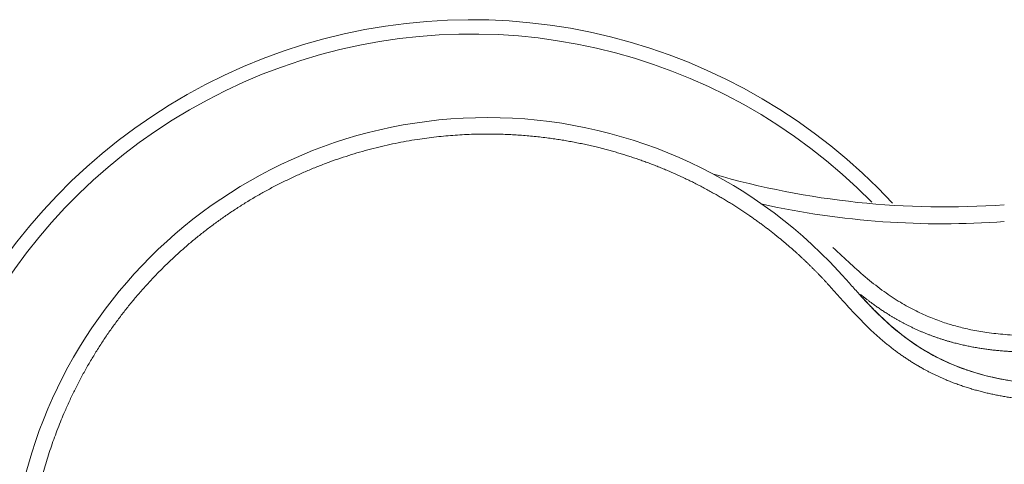
# Model space of a CAD drawing. Units: millimetres. Extents: x 0 to 1050, y 0 to 1485.
# Drawn here: x 685 to 727, y 1240 to 1258 of the extents above; entities that cross this region are included whole.
import ezdxf
from ezdxf.lldxf.tags import DXFTag

# ---------------------------------------------------------------- set-up
doc = ezdxf.new("R2010")
doc.units = ezdxf.units.MM
doc.header["$LTSCALE"] = 2.5
doc.layers.add('MODEL', color=7, linetype='Continuous', lineweight=20)
tags = doc.linetypes.add('HIDDEN2', pattern=[4.7624999999999975, 3.174999999999999, -1.587499999999999]).pattern_tags.tags
tags[6:7] = [DXFTag(74, 4), DXFTag(75, 0), DXFTag(340, '0'), DXFTag(46, 0.0), DXFTag(50, 0.0), DXFTag(44, 0.0), DXFTag(45, 0.0)]
tags[4:5] = [DXFTag(74, 4), DXFTag(75, 0), DXFTag(340, '0'), DXFTag(46, 0.0), DXFTag(50, 0.0), DXFTag(44, 0.0), DXFTag(45, 0.0)]

msp = doc.modelspace()

# ---------------------------------------------------------------- linework, layer by layer
at = {"layer": 'MODEL', "linetype": 'Continuous'}
for centre, radius, start, end in [((704.2145715956146, 1234.210134933735), 24.10000000000001, 42.89534371559977, 175.2396888348032), ((704.2145715956146, 1234.210134933735), 23.5, 44.42585680659529, 175.1178576674975), ((704.9054599312146, 1234.209532980135), 19.99999036855558, 89.99918337370165, 179.9984288441025), ((704.9055140464149, 1234.209928387735), 19.99959496038393, 42.73437643049764, 89.99933838839932), ((724.061494467215, 1285.344130507335), 34.88174636441605, 253.8682611453012, 274.0906986530056), ((723.953329857615, 1284.682751236935), 34.92819183691171, 257.5424905770977, 274.2638334985033)]:
    msp.add_arc(centre, radius, start, end, dxfattribs=at)
for points, degree, knots in [([(685.5958772279243, 1234.210134933894), (685.5959004380409, 1234.970406710212), (685.6706408168045, 1236.48153280927), (686.0048393032063, 1238.736177304739), (686.8860329319239, 1241.642277109795), (688.682208435003, 1245.023474117302), (691.1338487416976, 1248.004905634729), (694.0570422005281, 1250.394526952848), (697.4004252458724, 1252.208033233013), (700.8787286531767, 1253.265634998308), (704.0381938889165, 1253.605275831362), (706.6691680760766, 1253.505981949232), (708.8948596853149, 1253.152485437846), (710.7939568675226, 1252.650489937675), (712.6468156739745, 1251.952999770239), (714.4434513036883, 1251.057063506844), (715.9684673989829, 1250.08185536078), (717.211684959311, 1249.122721804475), (718.2104298527235, 1248.221675783453), (718.9934641937459, 1247.424713937602), (719.6760508198893, 1246.649368026649), (720.4771402862432, 1245.752090570199), (721.3170748886266, 1244.922604524599), (722.2771495445392, 1244.168949502802), (723.315486862795, 1243.560195370604), (724.2231243690474, 1243.150776800345), (724.9773510748162, 1242.881594764296), (725.7360296150116, 1242.670839626289), (726.5067783106431, 1242.511078068877), (727.2996507261239, 1242.394711078908), (728.0356350383515, 1242.326214116969), (728.7142048552175, 1242.288696506887), (729.3184447754035, 1242.272303714939), (729.8470145693079, 1242.265103147453), (730.9988750327208, 1242.264182634596), (732.9282297906336, 1242.26476039009), (735.6883032402708, 1242.264263646102), (739.2080931554754, 1242.26451847725), (743.2862897876064, 1242.264264467333), (747.097424127123, 1242.26429523185), (751.3745139677346, 1242.264160223913), (756.0230990883107, 1242.26413171142), (760.4497033483201, 1242.264013642566), (764.886140543327, 1242.263996049241), (769.3383358524286, 1242.263898230464), (773.1389846671188, 1242.263905429281), (776.2853993467395, 1242.263800621987), (779.1093060423024, 1242.263910315015), (781.6359367758294, 1242.263678772709), (783.6184264546025, 1242.263997581853), (785.0350588452909, 1242.263510896012), (785.861376525562, 1242.264341658426), (786.3854504226489, 1242.262693131317), (786.6121881859506, 1242.256665776375), (786.8405443166891, 1242.247667782998), (787.0651565035275, 1242.231655524447), (787.2900011034687, 1242.209169269089), (787.5546055043849, 1242.171941437333), (787.858859219347, 1242.112774530065), (788.1999057419987, 1242.018397774055), (788.5647882368473, 1241.874083031351), (788.9381326908266, 1241.659881182969), (789.2797136488541, 1241.383670480583), (789.5884464867682, 1241.02471165055), (789.8322068164086, 1240.597711656668), (789.9997001373101, 1240.147381673972), (790.1031058825399, 1239.706032266639), (790.1620521476041, 1239.291294886934), (790.1932630563085, 1238.883691067208), (790.2065280533204, 1238.459916269813), (790.2055208287582, 1237.988150894031), (790.2056000115024, 1237.48120569243), (790.2056362180435, 1237.001892412449), (790.205592951215, 1236.561914993634), (790.2056279751357, 1236.108500838077), (790.2056017894445, 1235.604130227173), (790.2056232167113, 1235.129067029622), (790.2056068240734, 1234.799135841573), (790.2056161494327, 1234.484276643208), (790.2056134369392, 1234.293723314936), (790.2056134180809, 1234.210134933894)], 5, [0, 0, 0, 0, 0, 0, 0.0291546476664241, 0.0583261918458546, 0.0874977360252924, 0.1166692802047227, 0.1458408243841606, 0.1750123685635909, 0.2041839127430287, 0.2333554569224592, 0.2509852101305839, 0.2686149633387084, 0.2862447165468325, 0.3038744697549561, 0.3215042229630803, 0.3391339761712046, 0.3567637293793288, 0.3655786059833909, 0.374393482587453, 0.3804909587506956, 0.3865884349139387, 0.3987833872404235, 0.410978339566909, 0.4170758157301523, 0.4231732918933946, 0.4292707680566378, 0.4353682442198803, 0.4414657203831234, 0.4475631965463658, 0.453660672709609, 0.4597581488728514, 0.462806886954473, 0.4658556250360947, 0.4689043631177154, 0.4719531011993371, 0.499504847044959, 0.5270565928905819, 0.5546083387362039, 0.5821600845818259, 0.6097118304274478, 0.63726357627307, 0.6923670679643149, 0.7474705596555595, 0.7750223055011817, 0.8025740513468035, 0.8301257971924259, 0.8576775430380484, 0.8852292888836704, 0.899005161806481, 0.9127810347292923, 0.9146459069060509, 0.9165107790828091, 0.9183756512595671, 0.9202405234363255, 0.9221053956130836, 0.9239702677898421, 0.9258351399666, 0.9277000121433578, 0.9314297564968743, 0.9351595008503908, 0.9388892452039072, 0.9426189895574236, 0.9463487339109398, 0.9500784782644563, 0.9538082226179728, 0.9575379669714891, 0.9612677113250055, 0.964997455678522, 0.9687272000320383, 0.9724569443855546, 0.9759020877302763, 0.9793472310749978, 0.9827923744197192, 0.9862375177644407, 0.9896826611091624, 0.993127804453884, 0.9965729477986055, 1, 1, 1, 1, 1, 1]), ([(719.5953681290072, 1247.781663192246), (719.6666405324402, 1247.703970352589), (719.8059459135154, 1247.551816693788), (720.0073471044013, 1247.326264457467), (720.1989850788984, 1247.111182989304), (720.3811673186963, 1246.907612010889), (720.5327171910546, 1246.740317522678), (720.6237785024866, 1246.641173718195), (720.6567801634362, 1246.605452989532)], 3, [0, 0, 0, 0, 0.1996202110575553, 0.3906216240444868, 0.5725704382818698, 0.7450992882205684, 0.9079132810314584, 1, 1, 1, 1]), ([(720.5217971555956, 1246.752892847659), (720.5642099081858, 1246.706289755614), (720.6067704373851, 1246.659809027328), (720.6519654707379, 1246.610844542239), (720.6544075564076, 1246.608199978304), (720.6568502676542, 1246.605555947837)], 3, [0, 0, 0, 0, 0.9459793764425111, 0.9459793764425111, 1, 1, 1, 1]), ([(730.6131700620768, 1242.960367952559), (729.951768810896, 1242.960288848424), (728.8851452168617, 1242.962323710712), (727.183058750961, 1243.089580510145), (725.8514605025464, 1243.350578228896), (724.4635613592651, 1243.779354132901), (723.0762836480613, 1244.459680352696), (721.8029097781006, 1245.434683080795), (721.0362161678338, 1246.197673200468), (720.682630044086, 1246.57745306608), (720.5959902675656, 1246.671749251161)], 3, [0, 0, 0, 0, 0.1625270606133351, 0.3164102650947785, 0.4432785950958384, 0.5364693063947101, 0.7046239781292387, 0.8619482100047678, 0.9654668809412347, 1, 1, 1, 1]), ([(720.6567801634362, 1246.605452989532), (720.6785641209332, 1246.581874211599), (720.7516624103679, 1246.503058822865), (720.873277568579, 1246.373785717072), (721.0188615043941, 1246.222541608162), (721.1547896919316, 1246.084694073801), (721.2807140658421, 1245.960075562652), (721.3962649101156, 1245.848441230378), (721.5010705454531, 1245.749498432646), (721.5947709586433, 1245.662931425006), (721.6770326862567, 1245.588420761044), (721.9901458881501, 1245.309737938995), (722.5619579692927, 1244.850359278049), (723.4504763459252, 1244.285449735377), (724.44875706367, 1243.803140550519), (725.6328132393324, 1243.399353506221), (727.076436984248, 1243.105093809675), (728.7711967857674, 1242.962593742899), (729.9776695606303, 1242.961284587199), (730.612327809076, 1242.95915992658)], 3, [0, 0, 0, 0, 0.0087513324696991, 0.0293047995652123, 0.0483849798541461, 0.0659795623835899, 0.0820801635744876, 0.0966812338932518, 0.1097792011241992, 0.1213718263618375, 0.1314577386761366, 0.140036112259795, 0.235646417340383, 0.3310180287797524, 0.4264491188767432, 0.5372202620917496, 0.6711702404611593, 0.8270209460344881, 1, 1, 1, 1]), ([(720.6568502676542, 1246.605555947837), (721.010576090275, 1246.222677352228), (721.3774199638262, 1245.850985384538), (722.1630579414821, 1245.160324975784), (722.5819576909004, 1244.841787669778), (723.4695069243987, 1244.28118040541), (723.9378494127765, 1244.039167395873), (724.9093298530067, 1243.637683379979), (725.4121125479603, 1243.478129999408), (726.4324349951419, 1243.232362428956), (726.9495712293744, 1243.14592654204), (727.9851494044248, 1243.02731068484), (728.5032447364754, 1242.995072571553), (729.5456805088868, 1242.961673203829), (730.0697312740128, 1242.960617360949), (730.6131712102894, 1242.959512886699)], 3, [0, 0, 0, 0, 0.1420165272179995, 0.1420165272179995, 0.2850137726816662, 0.2850137726816662, 0.428011018145333, 0.428011018145333, 0.5710082636089999, 0.5710082636089999, 0.7140055090726666, 0.7140055090726666, 0.8570027545363332, 0.8570027545363332, 1, 1, 1, 1])]:
    msp.add_open_spline(points, degree=degree, knots=knots, dxfattribs=at)
at = {"layer": 'MODEL', "linetype": 'HIDDEN2'}
for points, degree, knots in [([(720.5317873406982, 1246.790302425855), (720.6311165637869, 1246.71017866356), (720.9965519529048, 1246.422115820345), (721.5187912704429, 1246.046126253541), (722.223058871017, 1245.613694314103), (723.1179275571945, 1245.189121017868), (724.0577944082968, 1244.860366229878), (724.8326118140291, 1244.657943701487), (725.6067718739193, 1244.514113742085), (726.3885117752677, 1244.422135300671), (727.1885091232741, 1244.375314506508), (727.9276626965882, 1244.37122345557), (728.6069202256083, 1244.392989867716), (729.210289556431, 1244.429322434333), (729.7374755534963, 1244.468217160162), (730.8850330680713, 1244.567691404365), (732.8069956939332, 1244.736421308275), (735.5566095248965, 1244.976482706089), (739.0629833668224, 1245.283506471903), (743.1256833679497, 1245.638691685115), (746.9223125093874, 1245.970884576636), (751.1831384985842, 1246.343523024301), (755.8140368343572, 1246.748645509216), (760.223806819108, 1247.134331871781), (764.6433635645506, 1247.520975324288), (769.078625451815, 1247.908912266764), (772.8648110228994, 1248.240167808554), (775.999261779293, 1248.514291508478), (778.8124130969406, 1248.760520469591), (781.3294494179578, 1248.980500186604), (783.3043673389254, 1249.153603143027), (784.7156514331397, 1249.276585957383), (785.5387523194502, 1249.349431889665), (786.0609756357414, 1249.393465685455), (786.2873759119963, 1249.407222764587), (786.515647305511, 1249.418161559477), (786.7408003354528, 1249.421786474378), (786.9667491400966, 1249.418982284122), (787.2335912607084, 1249.404957908601), (787.5418439341781, 1249.372533607789), (787.8898181481142, 1249.308240146822), (788.265890013499, 1249.196276170139), (788.6564827003092, 1249.015428537646), (789.0208371885853, 1248.770039642478), (789.3596805282903, 1248.439354598964), (789.6397287779034, 1248.035224581556), (789.8458335802749, 1247.601206245192), (789.9873119708315, 1247.17054871013), (790.0821806719347, 1246.762527036881), (790.1487978273624, 1246.359194482678), (790.1989467542815, 1245.938188396995), (790.2390604242416, 1245.468130445493), (790.2833224912499, 1244.963121224666), (790.3251334649401, 1244.485635032032), (790.363436921484, 1244.047328089177), (790.4029894596276, 1243.595642363906), (790.4469221687938, 1243.093188753217), (790.4883480003579, 1242.619935182068), (790.51708706785, 1242.291258053085), (790.544538145017, 1241.977597801788), (790.561143259705, 1241.78776935005), (790.568428448352, 1241.70449904639)], 5, [0, 0, 0, 0, 0, 0, 0.007652665618606, 0.0277812318911675, 0.037845515027449, 0.0479097981637292, 0.0579740813000105, 0.0680383644362909, 0.0781026475725723, 0.0881669307088523, 0.0982312138451338, 0.108295496981414, 0.1133276385495547, 0.1183597801176954, 0.1233919216858349, 0.1284240632539756, 0.1739000214480819, 0.2193759796421894, 0.2648519378362957, 0.3103278960304019, 0.3558038542245081, 0.4012798124186144, 0.4922317288068284, 0.5831836451950418, 0.6286596033891484, 0.6741355615832543, 0.7196115197773608, 0.7650874779714683, 0.8105634361655745, 0.8333014152626269, 0.8560393943596807, 0.8591174878359634, 0.8621955813122463, 0.865273674788529, 0.8683517682648119, 0.8714298617410946, 0.8745079552173773, 0.8775860486936597, 0.8806641421699419, 0.8868203291225075, 0.8929765160750731, 0.8991327030276381, 0.9052888899802036, 0.9114450769327692, 0.9176012638853343, 0.9237574508378997, 0.9299136377904648, 0.9360698247430304, 0.942226011695596, 0.9483821986481611, 0.9545383856007266, 0.9602248199775216, 0.9659112543543157, 0.9715976887311109, 0.9772841231079059, 0.9829705574847007, 0.9886569918614956, 0.9943434262382906, 1, 1, 1, 1, 1, 1]), ([(730.4402712797789, 1245.226214953735), (730.05447384811, 1245.191495933235), (729.4146477983019, 1245.136431599723), (728.3920389796183, 1245.075464308376), (727.4605382930838, 1245.065182952955), (726.6096359192386, 1245.103926335113), (725.8478332934588, 1245.186633147246), (725.1756810503081, 1245.303281411886), (724.5843060424156, 1245.444066314483), (724.024134710078, 1245.612721729001), (723.4491638237147, 1245.825463525399), (722.8280715836761, 1246.106731350165), (722.1710266407833, 1246.468107745393), (721.4879902379577, 1246.919777457103), (720.7933294930324, 1247.459920940075), (720.0721620545207, 1248.103334766586), (719.6378508494133, 1248.51283505245), (719.3719168553077, 1248.766488413362)], 3, [0, 0, 0, 0, 0.0862155187267246, 0.1697302724612746, 0.2459408332809422, 0.3153389053719161, 0.3779115339965106, 0.4335297991216248, 0.4823124478572327, 0.52674812945546, 0.5768516207815925, 0.6326355618984547, 0.6941478089438269, 0.7614880636024566, 0.8348053810610258, 0.9142617199026368, 1, 1, 1, 1])]:
    msp.add_open_spline(points, degree=degree, knots=knots, dxfattribs=at)

doc.saveas('drawing.dxf')
